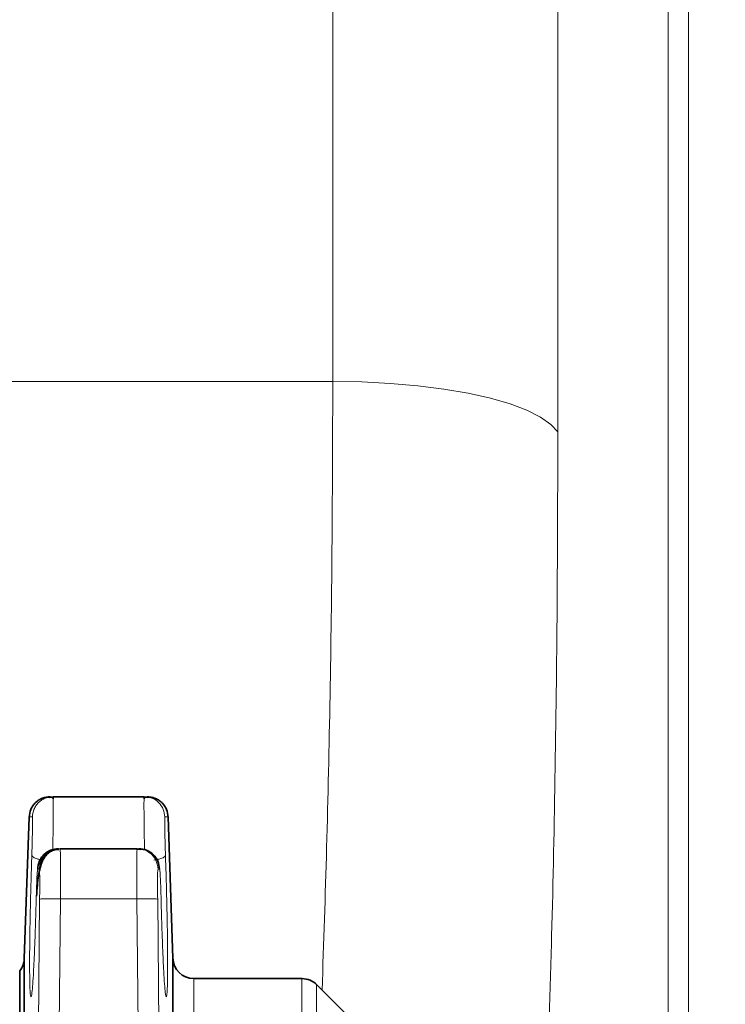
# Model space of a CAD drawing. Units: millimetres. Extents: x 2710 to 8794, y 3665 to 9854.
# Drawn here: x 5105 to 5173, y 6381 to 6476 of the extents above; entities that cross this region are included whole.
import ezdxf

# ---------------------------------------------------------------- set-up
doc = ezdxf.new("R2010")
doc.units = ezdxf.units.MM
pattern_1 = [(45, (1438.33, 2346.56), (-44.9013, 44.9013), []), (135, (1438.33, 2346.56), (-44.9013, -44.9013), [])]

msp = doc.modelspace()

# ---------------------------------------------------------------- hatches: boundary and pattern name
at = {"linetype": 'Continuous', "lineweight": 18}
h = msp.add_hatch(dxfattribs=at)
h.set_pattern_fill('ANSI37', scale=20, style=0)
h.set_pattern_definition(pattern_1)
edge = h.paths.add_edge_path(flags=0)
edge.add_line((4819.462, 6194.738), (4914.462, 6194.738))
edge.add_line((4914.462, 6194.738), (5064.462, 6194.738))
edge.add_line((5064.462, 6194.738), (5159.462, 6194.738))
edge.add_line((5159.462, 6194.738), (5309.462, 6194.738))
edge.add_line((5309.462, 6194.738), (5628.494, 6194.738))
edge.add_arc((5628.494, 6200.738), 6, 270, 293.8082)
edge.add_arc((5488.418, 6518.209), 353, 293.8082, 344.49733)
edge.add_spline(control_points=[(5828.576, 6423.858), (5836.232, 6451.462), (5843.088, 6479.289), (5852.153, 6521.292), (5854.971, 6535.337), (5858.892, 6556.461), (5860.148, 6563.512), (5861.956, 6574.101), (5862.545, 6577.633), (5863.41, 6582.935), (5863.695, 6584.702), (5864.118, 6587.354), (5864.259, 6588.238), (5864.537, 6590.007), (5864.678, 6590.907), (5864.828, 6591.869), (5864.842, 6591.959), (5864.856, 6592.049)], knot_values=[0, 0, 0, 0, 0.112427, 0.112427, 0.168641, 0.168641, 0.196748, 0.196748, 0.210801, 0.210801, 0.217828, 0.217828, 0.221341, 0.221341, 0.224855, 0.224855, 0.22523, 0.22523, 0.22523, 0.22523], weights=[0.553415, 0.553415, 0.553415, 0.553415, 0.553415, 0.553415, 0.553415, 0.553415, 0.553415, 0.553415, 0.553415, 0.553415, 0.553415, 0.553415, 0.553415, 0.553415, 0.553415, 0.553415], degree=3, periodic=0)
edge.add_line((5864.856, 6592.049), (5865.943, 6599.538))
edge.add_arc((5871.881, 6598.676), 6, 94.58122, 171.7443, ccw=False)
edge.add_line((5871.402, 6604.657), (5874.261, 6604.886))
edge.add_arc((5873.462, 6614.854), 10, 274.58122, 439.47914)
edge.add_arc((5876.383, 6630.585), 6, 172.69257, 259.47914, ccw=False)
edge.add_spline(control_points=[(5870.432, 6631.349), (5870.573, 6632.445), (5870.712, 6633.542), (5871.366, 6638.731), (5871.864, 6642.825), (5873.308, 6655.112), (5874.202, 6663.312), (5876.678, 6687.933), (5878.054, 6704.374), (5881.359, 6753.752), (5882.462, 6786.745), (5882.462, 6852.731), (5881.359, 6885.723), (5878.054, 6935.102), (5876.678, 6951.543), (5874.202, 6976.163), (5873.308, 6984.363), (5871.864, 6996.651), (5871.366, 7000.745), (5870.712, 7005.934), (5870.573, 7007.03), (5870.432, 7008.127)], knot_values=[0, 0, 0, 0, 0.008377, 0.008377, 0.039627, 0.039627, 0.102127, 0.102127, 0.227127, 0.227127, 0.477127, 0.477127, 0.727127, 0.727127, 0.852127, 0.852127, 0.914627, 0.914627, 0.945877, 0.945877, 0.954255, 0.954255, 0.954255, 0.954255], weights=[0.553415, 0.553415, 0.553415, 0.553415, 0.553415, 0.553415, 0.553415, 0.553415, 0.553415, 0.553415, 0.553415, 0.553415, 0.553415, 0.553415, 0.553415, 0.553415, 0.553415, 0.553415, 0.553415, 0.553415, 0.553415, 0.553415], degree=3, periodic=0)
edge.add_arc((5876.383, 7008.89), 6, 100.52086, 187.30743, ccw=False)
edge.add_arc((5873.462, 7024.621), 10, 280.52086, 445.41878)
edge.add_line((5874.261, 7034.589), (5866.423, 7035.217))
edge.add_arc((5866.902, 7041.198), 6, 214.46989, 265.41878, ccw=False)
edge.add_line((5861.956, 7037.802), (5827.305, 7088.276))
edge.add_arc((5832.252, 7091.672), 6, 160.19304, 214.46989, ccw=False)
edge.add_arc((5820.962, 7095.738), 6, 340.19304, 360)
edge.add_line((5826.962, 7095.738), (5826.962, 7118.238))
edge.add_line((5826.962, 7118.238), (5816.962, 7118.238))
edge.add_line((5816.962, 7118.238), (5816.962, 7103.343))
edge.add_line((5816.962, 7103.343), (5812.988, 7109.132))
edge.add_line((5812.988, 7109.132), (5766.82, 7077.437))
edge.add_line((5766.82, 7077.437), (5804.987, 7021.842))
edge.add_arc((4401.337, 6819.738), 1418.125, -15.502674, 8.193401, ccw=False)
edge.add_arc((5488.418, 6518.209), 290, 286.79881, 344.49733, ccw=False)
edge.add_arc((5329.462, 7044.738), 840, 270, 286.798808, ccw=False)
edge.add_line((5329.462, 6204.738), (5309.462, 6204.738))
edge.add_line((5309.462, 6204.738), (5159.462, 6204.738))
edge.add_line((5159.462, 6204.738), (5064.462, 6204.738))
edge.add_line((5064.462, 6204.738), (4914.462, 6204.738))
edge.add_line((4914.462, 6204.738), (4819.462, 6204.738))
edge.add_line((4819.462, 6204.738), (4744.462, 6204.738))
edge.add_line((4744.462, 6204.738), (4744.462, 6194.738))
edge.add_line((4744.462, 6194.738), (4819.462, 6194.738))
h = msp.add_hatch(dxfattribs=at)
h.set_pattern_fill('ANSI37', scale=20, style=0)
h.set_pattern_definition(pattern_1)
edge = h.paths.add_edge_path(flags=0)
edge.add_line((4819.462, 6194.738), (4914.462, 6194.738))
edge.add_line((4914.462, 6194.738), (5064.462, 6194.738))
edge.add_line((5064.462, 6194.738), (5159.462, 6194.738))
edge.add_line((5159.462, 6194.738), (5309.462, 6194.738))
edge.add_line((5309.462, 6194.738), (5628.494, 6194.738))
edge.add_arc((5628.494, 6200.738), 6, 270, 293.8082)
edge.add_arc((5488.418, 6518.209), 353, 293.8082, 344.49733)
edge.add_spline(control_points=[(5828.576, 6423.858), (5836.232, 6451.462), (5843.088, 6479.289), (5852.153, 6521.292), (5854.971, 6535.337), (5858.892, 6556.461), (5860.148, 6563.512), (5861.956, 6574.101), (5862.545, 6577.633), (5863.41, 6582.935), (5863.695, 6584.702), (5864.118, 6587.354), (5864.259, 6588.238), (5864.537, 6590.007), (5864.678, 6590.907), (5864.828, 6591.869), (5864.842, 6591.959), (5864.856, 6592.049)], knot_values=[0, 0, 0, 0, 0.112427, 0.112427, 0.168641, 0.168641, 0.196748, 0.196748, 0.210801, 0.210801, 0.217828, 0.217828, 0.221341, 0.221341, 0.224855, 0.224855, 0.22523, 0.22523, 0.22523, 0.22523], weights=[0.553415, 0.553415, 0.553415, 0.553415, 0.553415, 0.553415, 0.553415, 0.553415, 0.553415, 0.553415, 0.553415, 0.553415, 0.553415, 0.553415, 0.553415, 0.553415, 0.553415, 0.553415], degree=3, periodic=0)
edge.add_line((5864.856, 6592.049), (5865.943, 6599.538))
edge.add_arc((5871.881, 6598.676), 6, 94.58122, 171.7443, ccw=False)
edge.add_line((5871.402, 6604.657), (5874.261, 6604.886))
edge.add_arc((5873.462, 6614.854), 10, 274.58122, 439.47914)
edge.add_arc((5876.383, 6630.585), 6, 172.69257, 259.47914, ccw=False)
edge.add_spline(control_points=[(5870.432, 6631.349), (5870.573, 6632.445), (5870.712, 6633.542), (5871.366, 6638.731), (5871.864, 6642.825), (5873.308, 6655.112), (5874.202, 6663.312), (5876.678, 6687.933), (5878.054, 6704.374), (5881.359, 6753.752), (5882.462, 6786.745), (5882.462, 6852.731), (5881.359, 6885.723), (5878.054, 6935.102), (5876.678, 6951.543), (5874.202, 6976.163), (5873.308, 6984.363), (5871.864, 6996.651), (5871.366, 7000.745), (5870.712, 7005.934), (5870.573, 7007.03), (5870.432, 7008.127)], knot_values=[0, 0, 0, 0, 0.008377, 0.008377, 0.039627, 0.039627, 0.102127, 0.102127, 0.227127, 0.227127, 0.477127, 0.477127, 0.727127, 0.727127, 0.852127, 0.852127, 0.914627, 0.914627, 0.945877, 0.945877, 0.954255, 0.954255, 0.954255, 0.954255], weights=[0.553415, 0.553415, 0.553415, 0.553415, 0.553415, 0.553415, 0.553415, 0.553415, 0.553415, 0.553415, 0.553415, 0.553415, 0.553415, 0.553415, 0.553415, 0.553415, 0.553415, 0.553415, 0.553415, 0.553415, 0.553415, 0.553415], degree=3, periodic=0)
edge.add_arc((5876.383, 7008.89), 6, 100.52086, 187.30743, ccw=False)
edge.add_arc((5873.462, 7024.621), 10, 280.52086, 445.41878)
edge.add_line((5874.261, 7034.589), (5866.423, 7035.217))
edge.add_arc((5866.902, 7041.198), 6, 214.46989, 265.41878, ccw=False)
edge.add_line((5861.956, 7037.802), (5827.305, 7088.276))
edge.add_arc((5832.252, 7091.672), 6, 160.19304, 214.46989, ccw=False)
edge.add_arc((5820.962, 7095.738), 6, 340.19304, 360)
edge.add_line((5826.962, 7095.738), (5826.962, 7118.238))
edge.add_line((5826.962, 7118.238), (5816.962, 7118.238))
edge.add_line((5816.962, 7118.238), (5816.962, 7103.343))
edge.add_line((5816.962, 7103.343), (5812.988, 7109.132))
edge.add_line((5812.988, 7109.132), (5766.82, 7077.437))
edge.add_line((5766.82, 7077.437), (5804.987, 7021.842))
edge.add_arc((4401.337, 6819.738), 1418.125, -15.502674, 8.193401, ccw=False)
edge.add_arc((5488.418, 6518.209), 290, 286.79881, 344.49733, ccw=False)
edge.add_arc((5329.462, 7044.738), 840, 270, 286.798808, ccw=False)
edge.add_line((5329.462, 6204.738), (5309.462, 6204.738))
edge.add_line((5309.462, 6204.738), (5159.462, 6204.738))
edge.add_line((5159.462, 6204.738), (5064.462, 6204.738))
edge.add_line((5064.462, 6204.738), (4914.462, 6204.738))
edge.add_line((4914.462, 6204.738), (4819.462, 6204.738))
edge.add_line((4819.462, 6204.738), (4744.462, 6204.738))
edge.add_line((4744.462, 6204.738), (4744.462, 6194.738))
edge.add_line((4744.462, 6194.738), (4819.462, 6194.738))

# ---------------------------------------------------------------- linework, layer by layer
at = {"color": 8, "linetype": 'Continuous', "lineweight": 18}
for p, q in [((5135.287, 7075.588), (5135.287, 6440.697)), ((5135.287, 7075.588), (5135.287, 6440.697)), ((5167.561, 7075.588), (5167.561, 6376.538)), ((5167.561, 7075.588), (5167.561, 6376.538)), ((5169.531, 6376.255), (5169.531, 7075.588)), ((5169.531, 6376.255), (5169.531, 7075.588)), ((5156.952, 6435.837), (5156.952, 6599.854)), ((5156.952, 6435.837), (5156.952, 6599.854)), ((5135.287, 6440.697), (5088.637, 6440.697)), ((5135.287, 6440.697), (5088.637, 6440.697)), ((5107.038, 6393.778), (5106.887, 6393.781)), ((5107.038, 6393.778), (5106.887, 6393.781)), ((5118.617, 6393.781), (5118.466, 6393.778)), ((5118.617, 6393.781), (5118.466, 6393.778)), ((5106.684, 6348.238), (5107.068, 6390.88)), ((5106.684, 6348.238), (5107.068, 6390.88)), ((5108.682, 6351.249), (5109.067, 6390.912)), ((5108.682, 6351.249), (5109.067, 6390.912)), ((5109.067, 6390.912), (5116.437, 6390.912)), ((5109.067, 6390.912), (5116.437, 6390.912)), ((5116.437, 6390.912), (5116.822, 6351.252)), ((5116.437, 6390.912), (5116.822, 6351.252)), ((5118.436, 6390.88), (5118.821, 6351.106)), ((5118.436, 6390.88), (5118.821, 6351.106))]:
    msp.add_line(p, q, dxfattribs=at)
at = {"color": 7, "linetype": 'Continuous', "lineweight": 35}
for p, q in [((5108.37, 6400.738), (5108.037, 6400.675)), ((5108.37, 6400.738), (5108.037, 6400.675)), ((5108.37, 6400.738), (5108.378, 6400.536)), ((5117.133, 6400.738), (5108.37, 6400.738)), ((5108.37, 6400.738), (5108.378, 6400.536)), ((5117.133, 6400.738), (5108.37, 6400.738)), ((5117.133, 6400.738), (5117.126, 6400.537)), ((5117.133, 6400.738), (5117.126, 6400.537)), ((5117.133, 6400.738), (5117.467, 6400.675)), ((5117.133, 6400.738), (5117.467, 6400.675)), ((5106.073, 6398.81), (5105.597, 6385.168)), ((5106.073, 6398.81), (5105.597, 6385.168)), ((5119.907, 6385.168), (5119.43, 6398.81)), ((5119.907, 6385.168), (5119.43, 6398.81)), ((5108.869, 6395.611), (5108.885, 6395.738)), ((5108.869, 6395.611), (5108.885, 6395.738)), ((5116.467, 6395.738), (5109.037, 6395.738)), ((5116.467, 6395.738), (5109.037, 6395.738)), ((5116.467, 6395.738), (5116.451, 6395.633)), ((5116.467, 6395.738), (5116.451, 6395.633)), ((5116.819, 6395.669), (5116.467, 6395.738)), ((5116.819, 6395.669), (5116.467, 6395.738)), ((5105.152, 6348.238), (5105.152, 6383.978)), ((5105.152, 6348.238), (5105.152, 6383.978)), ((5132.328, 6383.238), (5121.9, 6383.238)), ((5132.328, 6383.238), (5121.9, 6383.238)), ((5136.548, 6379.842), (5133.733, 6382.657)), ((5136.548, 6379.842), (5133.733, 6382.657))]:
    msp.add_line(p, q, dxfattribs=at)
at = {"color": 8, "linetype": 'Continuous', "lineweight": 18, "flags": 128}
msp.add_lwpolyline([(5156.952, 6435.837), (5156.294, 6436.562), (5155.298, 6437.259), (5153.98, 6437.917), (5152.362, 6438.524), (5150.468, 6439.072), (5148.33, 6439.552), (5145.983, 6439.955), (5143.463, 6440.275), (5140.812, 6440.508), (5138.072, 6440.649), (5135.287, 6440.697)], dxfattribs=at)
msp.add_lwpolyline([(5156.952, 6435.837), (5156.294, 6436.562), (5155.298, 6437.259), (5153.98, 6437.917), (5152.362, 6438.524), (5150.468, 6439.072), (5148.33, 6439.552), (5145.983, 6439.955), (5143.463, 6440.275), (5140.812, 6440.508), (5138.072, 6440.649), (5135.287, 6440.697)], dxfattribs=at)
at = {"color": 7, "linetype": 'Continuous', "lineweight": 35}
for centre, start, end in [((5103.598, 6385.238), 320.96872, 0), ((5103.598, 6385.238), 320.96872, 0), ((5121.905, 6385.238), 180, 269.97716), ((5121.905, 6385.238), 180, 269.97716), ((5132.323, 6381.238), 44.1521, 89.76254), ((5132.323, 6381.238), 44.1521, 89.76254)]:
    msp.add_arc(centre, 2, start, end, dxfattribs=at)
at = {"color": 8, "linetype": 'Continuous', "lineweight": 18}
for points, knots in [([(5135.287, 6440.697), (5135.274, 6435.597), (5135.249, 6425.394), (5135.044, 6410.445), (5134.733, 6395.951), (5134.416, 6386.678), (5134.261, 6382.129)], [0, 0, 0, 0, 0.252276, 0.504747, 0.757023, 1, 1, 1, 1]), ([(5135.287, 6440.697), (5135.274, 6435.597), (5135.249, 6425.394), (5135.044, 6410.445), (5134.733, 6395.951), (5134.416, 6386.678), (5134.261, 6382.129)], [0, 0, 0, 0, 0.252276, 0.504747, 0.757023, 1, 1, 1, 1]), ([(5156.079, 6378.088), (5156.167, 6380.836), (5156.421, 6388.797), (5156.693, 6402.454), (5156.913, 6418.939), (5156.939, 6430.206), (5156.952, 6435.837)], [0, 0, 0, 0, 0.149424, 0.432872, 0.716552, 1, 1, 1, 1]), ([(5156.079, 6378.088), (5156.167, 6380.836), (5156.421, 6388.797), (5156.693, 6402.454), (5156.913, 6418.939), (5156.939, 6430.206), (5156.952, 6435.837)], [0, 0, 0, 0, 0.149424, 0.432872, 0.716552, 1, 1, 1, 1]), ([(5108.037, 6400.675), (5107.904, 6400.659), (5107.64, 6400.627), (5107.285, 6400.43), (5106.968, 6400.184), (5106.71, 6399.874), (5106.456, 6399.422), (5106.405, 6399.044), (5106.372, 6398.797)], [0, 0, 0, 0, 0.145301, 0.290077, 0.437798, 0.585519, 0.730295, 1, 1, 1, 1]), ([(5108.037, 6400.675), (5107.904, 6400.659), (5107.64, 6400.627), (5107.285, 6400.43), (5106.968, 6400.184), (5106.71, 6399.874), (5106.456, 6399.422), (5106.405, 6399.044), (5106.372, 6398.797)], [0, 0, 0, 0, 0.145301, 0.290077, 0.437798, 0.585519, 0.730295, 1, 1, 1, 1]), ([(5108.378, 6400.536), (5108.381, 6400.49), (5108.389, 6400.353), (5108.386, 6399.351), (5108.374, 6398.025), (5108.357, 6396.772), (5108.346, 6396.088), (5108.34, 6395.738)], [0, 0, 0, 0, 0.1400735, 0.4238507, 0.6980209, 0.8456859, 1, 1, 1, 1]), ([(5108.378, 6400.536), (5108.381, 6400.49), (5108.389, 6400.353), (5108.386, 6399.351), (5108.374, 6398.025), (5108.357, 6396.772), (5108.346, 6396.088), (5108.34, 6395.738)], [0, 0, 0, 0, 0.1400735, 0.4238507, 0.6980209, 0.8456859, 1, 1, 1, 1]), ([(5117.126, 6400.537), (5117.123, 6400.491), (5117.115, 6400.354), (5117.117, 6399.351), (5117.13, 6398.025), (5117.147, 6396.772), (5117.158, 6396.088), (5117.164, 6395.738)], [0, 0, 0, 0, 0.140995, 0.424472, 0.698335, 0.845843, 1, 1, 1, 1]), ([(5117.126, 6400.537), (5117.123, 6400.491), (5117.115, 6400.354), (5117.117, 6399.351), (5117.13, 6398.025), (5117.147, 6396.772), (5117.158, 6396.088), (5117.164, 6395.738)], [0, 0, 0, 0, 0.140995, 0.424472, 0.698335, 0.845843, 1, 1, 1, 1]), ([(5117.467, 6400.675), (5117.599, 6400.658), (5117.996, 6400.606), (5118.558, 6400.203), (5119.027, 6399.557), (5119.098, 6399.044), (5119.132, 6398.797)], [0, 0, 0, 0, 0.14576, 0.437639, 0.729516, 1, 1, 1, 1]), ([(5117.467, 6400.675), (5117.599, 6400.658), (5117.996, 6400.606), (5118.558, 6400.203), (5119.027, 6399.557), (5119.098, 6399.044), (5119.132, 6398.797)], [0, 0, 0, 0, 0.14576, 0.437639, 0.729516, 1, 1, 1, 1]), ([(5106.109, 6398.809), (5106.102, 6398.809), (5106.08, 6398.81), (5106.255, 6398.803), (5106.372, 6398.798)], [0, 0, 0, 0, 0.333113, 1, 1, 1, 1]), ([(5106.109, 6398.809), (5106.102, 6398.809), (5106.08, 6398.81), (5106.255, 6398.803), (5106.372, 6398.798)], [0, 0, 0, 0, 0.333113, 1, 1, 1, 1]), ([(5106.32, 6395.086), (5106.327, 6395.31), (5106.341, 6395.756), (5106.359, 6396.438), (5106.373, 6397.085), (5106.383, 6397.667), (5106.388, 6398.153), (5106.388, 6398.517), (5106.383, 6398.754), (5106.375, 6398.783), (5106.372, 6398.798)], [0, 0, 0, 0, 0.12496, 0.250001, 0.374993, 0.499989, 0.624985, 0.749977, 0.874813, 1, 1, 1, 1]), ([(5106.32, 6395.086), (5106.327, 6395.31), (5106.341, 6395.756), (5106.359, 6396.438), (5106.373, 6397.085), (5106.383, 6397.667), (5106.388, 6398.153), (5106.388, 6398.517), (5106.383, 6398.754), (5106.375, 6398.783), (5106.372, 6398.798)], [0, 0, 0, 0, 0.12496, 0.250001, 0.374993, 0.499989, 0.624985, 0.749977, 0.874813, 1, 1, 1, 1]), ([(5119.132, 6398.798), (5119.128, 6398.783), (5119.121, 6398.754), (5119.116, 6398.517), (5119.116, 6398.153), (5119.121, 6397.666), (5119.131, 6397.085), (5119.145, 6396.438), (5119.163, 6395.756), (5119.177, 6395.31), (5119.184, 6395.086)], [0, 0, 0, 0, 0.125191, 0.25003, 0.375023, 0.500019, 0.625015, 0.750007, 0.875042, 1, 1, 1, 1]), ([(5119.132, 6398.798), (5119.128, 6398.783), (5119.121, 6398.754), (5119.116, 6398.517), (5119.116, 6398.153), (5119.121, 6397.666), (5119.131, 6397.085), (5119.145, 6396.438), (5119.163, 6395.756), (5119.177, 6395.31), (5119.184, 6395.086)], [0, 0, 0, 0, 0.125191, 0.25003, 0.375023, 0.500019, 0.625015, 0.750007, 0.875042, 1, 1, 1, 1]), ([(5119.132, 6398.798), (5119.249, 6398.803), (5119.424, 6398.81), (5119.402, 6398.809), (5119.395, 6398.809)], [0, 0, 0, 0, 0.666888, 1, 1, 1, 1]), ([(5119.132, 6398.798), (5119.249, 6398.803), (5119.424, 6398.81), (5119.402, 6398.809), (5119.395, 6398.809)], [0, 0, 0, 0, 0.666888, 1, 1, 1, 1]), ([(5109.037, 6395.738), (5108.788, 6395.712), (5108.406, 6395.672), (5107.946, 6395.428), (5107.628, 6395.177), (5107.37, 6394.864), (5107.117, 6394.408), (5107.069, 6394.026), (5107.038, 6393.778)], [0, 0, 0, 0, 0.239736, 0.36854, 0.5, 0.631461, 0.760265, 1, 1, 1, 1]), ([(5109.037, 6395.738), (5108.788, 6395.712), (5108.406, 6395.672), (5107.946, 6395.428), (5107.628, 6395.177), (5107.37, 6394.864), (5107.117, 6394.408), (5107.069, 6394.026), (5107.038, 6393.778)], [0, 0, 0, 0, 0.239736, 0.36854, 0.5, 0.631461, 0.760265, 1, 1, 1, 1]), ([(5109.037, 6395.738), (5109.042, 6395.717), (5109.053, 6395.678), (5109.069, 6395.283), (5109.082, 6394.406), (5109.083, 6392.83), (5109.072, 6391.556), (5109.067, 6390.912)], [0, 0, 0, 0, 0.1337309, 0.2619182, 0.5006492, 0.7474831, 1, 1, 1, 1]), ([(5109.037, 6395.738), (5109.042, 6395.717), (5109.053, 6395.678), (5109.069, 6395.283), (5109.082, 6394.406), (5109.083, 6392.83), (5109.072, 6391.556), (5109.067, 6390.912)], [0, 0, 0, 0, 0.1337309, 0.2619182, 0.5006492, 0.7474831, 1, 1, 1, 1]), ([(5106.748, 6391.143), (5106.729, 6390.407), (5106.69, 6388.934), (5106.621, 6386.886), (5106.546, 6385.065), (5106.468, 6383.552), (5106.39, 6382.408), (5106.314, 6381.68), (5106.246, 6381.4), (5106.187, 6381.578), (5106.142, 6382.207), (5106.114, 6383.26), (5106.105, 6384.694), (5106.115, 6386.449), (5106.144, 6388.454), (5106.19, 6390.623), (5106.249, 6392.877), (5106.296, 6394.35), (5106.32, 6395.086)], [0, 0, 0, 0, 0.062501, 0.125013, 0.187517, 0.250023, 0.312528, 0.37503, 0.43753, 0.500025, 0.562523, 0.62502, 0.687516, 0.750014, 0.812509, 0.875005, 0.937503, 1, 1, 1, 1]), ([(5106.748, 6391.143), (5106.729, 6390.407), (5106.69, 6388.934), (5106.621, 6386.886), (5106.546, 6385.065), (5106.468, 6383.552), (5106.39, 6382.408), (5106.314, 6381.68), (5106.246, 6381.4), (5106.187, 6381.578), (5106.142, 6382.207), (5106.114, 6383.26), (5106.105, 6384.694), (5106.115, 6386.449), (5106.144, 6388.454), (5106.19, 6390.623), (5106.249, 6392.877), (5106.296, 6394.35), (5106.32, 6395.086)], [0, 0, 0, 0, 0.062501, 0.125013, 0.187517, 0.250023, 0.312528, 0.37503, 0.43753, 0.500025, 0.562523, 0.62502, 0.687516, 0.750014, 0.812509, 0.875005, 0.937503, 1, 1, 1, 1]), ([(5107.405, 6394.641), (5107.346, 6394.649), (5107.165, 6394.675), (5106.905, 6394.736), (5106.647, 6394.818), (5106.394, 6394.934), (5106.349, 6395.026), (5106.32, 6395.086)], [0, 0, 0, 0, 0.089975, 0.279514, 0.468977, 0.654657, 1, 1, 1, 1]), ([(5107.405, 6394.641), (5107.346, 6394.649), (5107.165, 6394.675), (5106.905, 6394.736), (5106.647, 6394.818), (5106.394, 6394.934), (5106.349, 6395.026), (5106.32, 6395.086)], [0, 0, 0, 0, 0.089975, 0.279514, 0.468977, 0.654657, 1, 1, 1, 1]), ([(5116.451, 6395.633), (5116.446, 6395.548), (5116.434, 6395.304), (5116.422, 6394.399), (5116.42, 6392.832), (5116.431, 6391.557), (5116.437, 6390.912)], [0, 0, 0, 0, 0.147975, 0.423563, 0.7085, 1, 1, 1, 1]), ([(5116.451, 6395.633), (5116.446, 6395.548), (5116.434, 6395.304), (5116.422, 6394.399), (5116.42, 6392.832), (5116.431, 6391.557), (5116.437, 6390.912)], [0, 0, 0, 0, 0.147975, 0.423563, 0.7085, 1, 1, 1, 1]), ([(5118.466, 6393.778), (5118.431, 6394.037), (5118.362, 6394.554), (5117.896, 6395.193), (5117.35, 6395.596), (5116.956, 6395.65), (5116.819, 6395.669)], [0, 0, 0, 0, 0.282958, 0.565916, 0.848873, 1, 1, 1, 1]), ([(5118.466, 6393.778), (5118.431, 6394.037), (5118.362, 6394.554), (5117.896, 6395.193), (5117.35, 6395.596), (5116.956, 6395.65), (5116.819, 6395.669)], [0, 0, 0, 0, 0.282958, 0.565916, 0.848873, 1, 1, 1, 1]), ([(5119.184, 6395.086), (5119.155, 6395.026), (5119.11, 6394.934), (5118.857, 6394.818), (5118.599, 6394.736), (5118.327, 6394.673), (5118.131, 6394.645), (5118.06, 6394.635)], [0, 0, 0, 0, 0.338353, 0.520278, 0.705908, 0.891613, 1, 1, 1, 1]), ([(5119.184, 6395.086), (5119.155, 6395.026), (5119.11, 6394.934), (5118.857, 6394.818), (5118.599, 6394.736), (5118.327, 6394.673), (5118.131, 6394.645), (5118.06, 6394.635)], [0, 0, 0, 0, 0.338353, 0.520278, 0.705908, 0.891613, 1, 1, 1, 1]), ([(5119.184, 6395.086), (5119.208, 6394.35), (5119.255, 6392.877), (5119.314, 6390.623), (5119.36, 6388.454), (5119.388, 6386.449), (5119.399, 6384.694), (5119.39, 6383.26), (5119.362, 6382.207), (5119.317, 6381.578), (5119.258, 6381.4), (5119.189, 6381.681), (5119.114, 6382.408), (5119.035, 6383.552), (5118.957, 6385.065), (5118.883, 6386.886), (5118.814, 6388.934), (5118.775, 6390.407), (5118.756, 6391.143)], [0, 0, 0, 0, 0.062497, 0.124995, 0.18749, 0.249988, 0.312485, 0.374982, 0.43748, 0.499975, 0.562473, 0.624973, 0.687474, 0.749979, 0.812482, 0.874989, 0.937499, 1, 1, 1, 1]), ([(5119.184, 6395.086), (5119.208, 6394.35), (5119.255, 6392.877), (5119.314, 6390.623), (5119.36, 6388.454), (5119.388, 6386.449), (5119.399, 6384.694), (5119.39, 6383.26), (5119.362, 6382.207), (5119.317, 6381.578), (5119.258, 6381.4), (5119.189, 6381.681), (5119.114, 6382.408), (5119.035, 6383.552), (5118.957, 6385.065), (5118.883, 6386.886), (5118.814, 6388.934), (5118.775, 6390.407), (5118.756, 6391.143)], [0, 0, 0, 0, 0.062497, 0.124995, 0.18749, 0.249988, 0.312485, 0.374982, 0.43748, 0.499975, 0.562473, 0.624973, 0.687474, 0.749979, 0.812482, 0.874989, 0.937499, 1, 1, 1, 1]), ([(5106.887, 6393.781), (5106.876, 6393.743), (5106.854, 6393.666), (5106.816, 6393.072), (5106.778, 6392.21), (5106.758, 6391.499), (5106.748, 6391.143)], [0, 0, 0, 0, 0.250016, 0.50001, 0.749997, 1, 1, 1, 1]), ([(5106.887, 6393.781), (5106.876, 6393.743), (5106.854, 6393.666), (5106.816, 6393.072), (5106.778, 6392.21), (5106.758, 6391.499), (5106.748, 6391.143)], [0, 0, 0, 0, 0.250016, 0.50001, 0.749997, 1, 1, 1, 1]), ([(5107.068, 6390.88), (5107.074, 6391.263), (5107.085, 6392.029), (5107.083, 6392.983), (5107.068, 6393.649), (5107.048, 6393.735), (5107.038, 6393.778)], [0, 0, 0, 0, 0.250012, 0.5, 0.749988, 1, 1, 1, 1]), ([(5107.068, 6390.88), (5107.074, 6391.263), (5107.085, 6392.029), (5107.083, 6392.983), (5107.068, 6393.649), (5107.048, 6393.735), (5107.038, 6393.778)], [0, 0, 0, 0, 0.250012, 0.5, 0.749988, 1, 1, 1, 1]), ([(5118.466, 6393.778), (5118.455, 6393.735), (5118.435, 6393.648), (5118.421, 6392.983), (5118.419, 6392.029), (5118.43, 6391.263), (5118.436, 6390.88)], [0, 0, 0, 0, 0.250012, 0.5, 0.749988, 1, 1, 1, 1]), ([(5118.466, 6393.778), (5118.455, 6393.735), (5118.435, 6393.648), (5118.421, 6392.983), (5118.419, 6392.029), (5118.43, 6391.263), (5118.436, 6390.88)], [0, 0, 0, 0, 0.250012, 0.5, 0.749988, 1, 1, 1, 1]), ([(5118.756, 6391.143), (5118.746, 6391.499), (5118.726, 6392.21), (5118.688, 6393.072), (5118.649, 6393.666), (5118.628, 6393.743), (5118.617, 6393.781)], [0, 0, 0, 0, 0.250011, 0.5, 0.749988, 1, 1, 1, 1]), ([(5118.756, 6391.143), (5118.746, 6391.499), (5118.726, 6392.21), (5118.688, 6393.072), (5118.649, 6393.666), (5118.628, 6393.743), (5118.617, 6393.781)], [0, 0, 0, 0, 0.250011, 0.5, 0.749988, 1, 1, 1, 1]), ([(5109.067, 6390.912), (5108.82, 6390.916), (5108.306, 6390.923), (5107.64, 6390.919), (5107.173, 6390.905), (5107.102, 6390.888), (5107.068, 6390.88)], [0, 0, 0, 0, 0.2404925, 0.5, 0.7595075, 1, 1, 1, 1]), ([(5109.067, 6390.912), (5108.82, 6390.916), (5108.306, 6390.923), (5107.64, 6390.919), (5107.173, 6390.905), (5107.102, 6390.888), (5107.068, 6390.88)], [0, 0, 0, 0, 0.2404925, 0.5, 0.7595075, 1, 1, 1, 1]), ([(5118.436, 6390.88), (5118.401, 6390.888), (5118.33, 6390.905), (5117.863, 6390.919), (5117.198, 6390.923), (5116.684, 6390.916), (5116.437, 6390.912)], [0, 0, 0, 0, 0.240492, 0.5, 0.759507, 1, 1, 1, 1]), ([(5118.436, 6390.88), (5118.401, 6390.888), (5118.33, 6390.905), (5117.863, 6390.919), (5117.198, 6390.923), (5116.684, 6390.916), (5116.437, 6390.912)], [0, 0, 0, 0, 0.240492, 0.5, 0.759507, 1, 1, 1, 1]), ([(5132.323, 6361.195), (5132.323, 6362.973), (5132.323, 6366.528), (5132.323, 6371.254), (5132.323, 6375.365), (5132.323, 6378.705), (5132.323, 6381.222), (5132.323, 6382.721), (5132.323, 6383.358), (5132.323, 6383.202), (5132.323, 6383.185)], [0, 0, 0, 0, 0.140377, 0.280754, 0.42113, 0.561507, 0.701884, 0.842261, 0.982638, 1, 1, 1, 1]), ([(5132.323, 6361.195), (5132.323, 6362.973), (5132.323, 6366.528), (5132.323, 6371.254), (5132.323, 6375.365), (5132.323, 6378.705), (5132.323, 6381.222), (5132.323, 6382.721), (5132.323, 6383.358), (5132.323, 6383.202), (5132.323, 6383.185)], [0, 0, 0, 0, 0.140377, 0.280754, 0.42113, 0.561507, 0.701884, 0.842261, 0.982638, 1, 1, 1, 1]), ([(5133.738, 6369.204), (5133.738, 6370.523), (5133.738, 6373.162), (5133.738, 6376.434), (5133.738, 6379.101), (5133.738, 6381.088), (5133.738, 6382.259), (5133.738, 6382.752), (5133.738, 6382.628), (5133.738, 6382.616)], [0, 0, 0, 0, 0.163821, 0.327642, 0.491464, 0.655285, 0.819106, 0.982927, 1, 1, 1, 1]), ([(5133.738, 6369.204), (5133.738, 6370.523), (5133.738, 6373.162), (5133.738, 6376.434), (5133.738, 6379.101), (5133.738, 6381.088), (5133.738, 6382.259), (5133.738, 6382.752), (5133.738, 6382.628), (5133.738, 6382.616)], [0, 0, 0, 0, 0.163821, 0.327642, 0.491464, 0.655285, 0.819106, 0.982927, 1, 1, 1, 1])]:
    msp.add_open_spline(points, degree=3, knots=knots, dxfattribs=at)
at = {"color": 7, "linetype": 'Continuous', "lineweight": 35}
for points, knots in [([(5108.093, 6400.738), (5107.842, 6400.714), (5107.457, 6400.678), (5106.993, 6400.435), (5106.67, 6400.185), (5106.41, 6399.871), (5106.153, 6399.415), (5106.104, 6399.031), (5106.072, 6398.782)], [0, 0, 0, 0, 0.2397435, 0.3686674, 0.5001246, 0.6315666, 0.7604327, 1, 1, 1, 1]), ([(5108.093, 6400.738), (5107.842, 6400.714), (5107.457, 6400.678), (5106.993, 6400.435), (5106.67, 6400.185), (5106.41, 6399.871), (5106.153, 6399.415), (5106.104, 6399.031), (5106.072, 6398.782)], [0, 0, 0, 0, 0.2397435, 0.3686674, 0.5001246, 0.6315666, 0.7604327, 1, 1, 1, 1]), ([(5108.38, 6400.62), (5108.32, 6400.654), (5108.2, 6400.723), (5108.075, 6400.711), (5108.012, 6400.706)], [0, 0, 0, 0, 0.499253, 1, 1, 1, 1]), ([(5108.38, 6400.62), (5108.32, 6400.654), (5108.2, 6400.723), (5108.075, 6400.711), (5108.012, 6400.706)], [0, 0, 0, 0, 0.499253, 1, 1, 1, 1]), ([(5117.492, 6400.706), (5117.429, 6400.712), (5117.304, 6400.724), (5117.184, 6400.656), (5117.124, 6400.622)], [0, 0, 0, 0, 0.501224, 1, 1, 1, 1]), ([(5117.492, 6400.706), (5117.429, 6400.712), (5117.304, 6400.724), (5117.184, 6400.656), (5117.124, 6400.622)], [0, 0, 0, 0, 0.501224, 1, 1, 1, 1]), ([(5119.431, 6398.782), (5119.399, 6399.031), (5119.351, 6399.415), (5119.094, 6399.871), (5118.833, 6400.185), (5118.511, 6400.435), (5118.046, 6400.678), (5117.661, 6400.714), (5117.411, 6400.738)], [0, 0, 0, 0, 0.239567, 0.368433, 0.499875, 0.631333, 0.760257, 1, 1, 1, 1]), ([(5119.431, 6398.782), (5119.399, 6399.031), (5119.351, 6399.415), (5119.094, 6399.871), (5118.833, 6400.185), (5118.511, 6400.435), (5118.046, 6400.678), (5117.661, 6400.714), (5117.411, 6400.738)], [0, 0, 0, 0, 0.239567, 0.368433, 0.499875, 0.631333, 0.760257, 1, 1, 1, 1]), ([(5106.887, 6393.781), (5106.918, 6394.029), (5106.966, 6394.41), (5107.219, 6394.865), (5107.477, 6395.177), (5107.795, 6395.429), (5108.255, 6395.672), (5108.637, 6395.712), (5108.885, 6395.738)], [0, 0, 0, 0, 0.239752, 0.36855, 0.5, 0.63145, 0.760248, 1, 1, 1, 1]), ([(5106.887, 6393.781), (5106.918, 6394.029), (5106.966, 6394.41), (5107.219, 6394.865), (5107.477, 6395.177), (5107.795, 6395.429), (5108.255, 6395.672), (5108.637, 6395.712), (5108.885, 6395.738)], [0, 0, 0, 0, 0.239752, 0.36855, 0.5, 0.63145, 0.760248, 1, 1, 1, 1]), ([(5116.827, 6395.705), (5116.763, 6395.71), (5116.636, 6395.722), (5116.513, 6395.671), (5116.451, 6395.645)], [0, 0, 0, 0, 0.501432, 1, 1, 1, 1]), ([(5116.827, 6395.705), (5116.763, 6395.71), (5116.636, 6395.722), (5116.513, 6395.671), (5116.451, 6395.645)], [0, 0, 0, 0, 0.501432, 1, 1, 1, 1]), ([(5108.87, 6395.662), (5108.796, 6395.658), (5108.644, 6395.651), (5108.338, 6395.578), (5107.975, 6395.394), (5107.622, 6395.047), (5107.216, 6394.36), (5106.986, 6393.395), (5106.84, 6392.197), (5106.798, 6391.514), (5106.776, 6391.161)], [0, 0, 0, 0, 0.036344, 0.074596, 0.160573, 0.263286, 0.382677, 0.6656, 0.827025, 1, 1, 1, 1]), ([(5108.87, 6395.662), (5108.796, 6395.658), (5108.644, 6395.651), (5108.338, 6395.578), (5107.975, 6395.394), (5107.622, 6395.047), (5107.216, 6394.36), (5106.986, 6393.395), (5106.84, 6392.197), (5106.798, 6391.514), (5106.776, 6391.161)], [0, 0, 0, 0, 0.036344, 0.074596, 0.160573, 0.263286, 0.382677, 0.6656, 0.827025, 1, 1, 1, 1])]:
    msp.add_open_spline(points, degree=3, knots=knots, dxfattribs=at)
for points in [[(5118.617, 6393.781), (5118.582, 6394.039), (5118.513, 6394.554), (5118.048, 6395.2), (5117.393, 6395.65), (5116.877, 6395.709), (5116.618, 6395.738)], [(5118.617, 6393.781), (5118.582, 6394.039), (5118.513, 6394.554), (5118.048, 6395.2), (5117.393, 6395.65), (5116.877, 6395.709), (5116.618, 6395.738)], [(5105.597, 6385.168), (5105.597, 6385.107), (5105.597, 6384.985), (5105.597, 6384.004), (5105.597, 6382.456), (5105.597, 6380.311), (5105.597, 6377.62), (5105.597, 6374.426), (5105.597, 6370.784), (5105.597, 6366.756), (5105.597, 6362.411), (5105.597, 6357.823), (5105.597, 6353.072), (5105.597, 6349.849), (5105.597, 6348.238)], [(5105.597, 6385.168), (5105.597, 6385.107), (5105.597, 6384.985), (5105.597, 6384.004), (5105.597, 6382.456), (5105.597, 6380.311), (5105.597, 6377.62), (5105.597, 6374.426), (5105.597, 6370.784), (5105.597, 6366.756), (5105.597, 6362.411), (5105.597, 6357.823), (5105.597, 6353.072), (5105.597, 6349.849), (5105.597, 6348.238)], [(5119.907, 6351.108), (5119.907, 6353.389), (5119.907, 6357.95), (5119.907, 6364.428), (5119.907, 6370.352), (5119.907, 6375.504), (5119.907, 6379.716), (5119.907, 6382.81), (5119.907, 6384.796), (5119.907, 6385.044), (5119.907, 6385.168)], [(5119.907, 6351.108), (5119.907, 6353.389), (5119.907, 6357.95), (5119.907, 6364.428), (5119.907, 6370.352), (5119.907, 6375.504), (5119.907, 6379.716), (5119.907, 6382.81), (5119.907, 6384.796), (5119.907, 6385.044), (5119.907, 6385.168)]]:
    msp.add_open_spline(points, degree=3, dxfattribs=at)
at = {"color": 8, "linetype": 'Continuous', "lineweight": 18}
msp.add_open_spline([(5121.905, 6383.238), (5121.905, 6383.121), (5121.905, 6382.889), (5121.905, 6381.028), (5121.905, 6378.127), (5121.905, 6374.177), (5121.905, 6369.342), (5121.905, 6363.779), (5121.905, 6357.69), (5121.905, 6353.396), (5121.905, 6351.249)], degree=3, dxfattribs=at)
msp.add_open_spline([(5121.905, 6383.238), (5121.905, 6383.121), (5121.905, 6382.889), (5121.905, 6381.028), (5121.905, 6378.127), (5121.905, 6374.177), (5121.905, 6369.342), (5121.905, 6363.779), (5121.905, 6357.69), (5121.905, 6353.396), (5121.905, 6351.249)], degree=3, dxfattribs=at)

doc.saveas('drawing.dxf')
